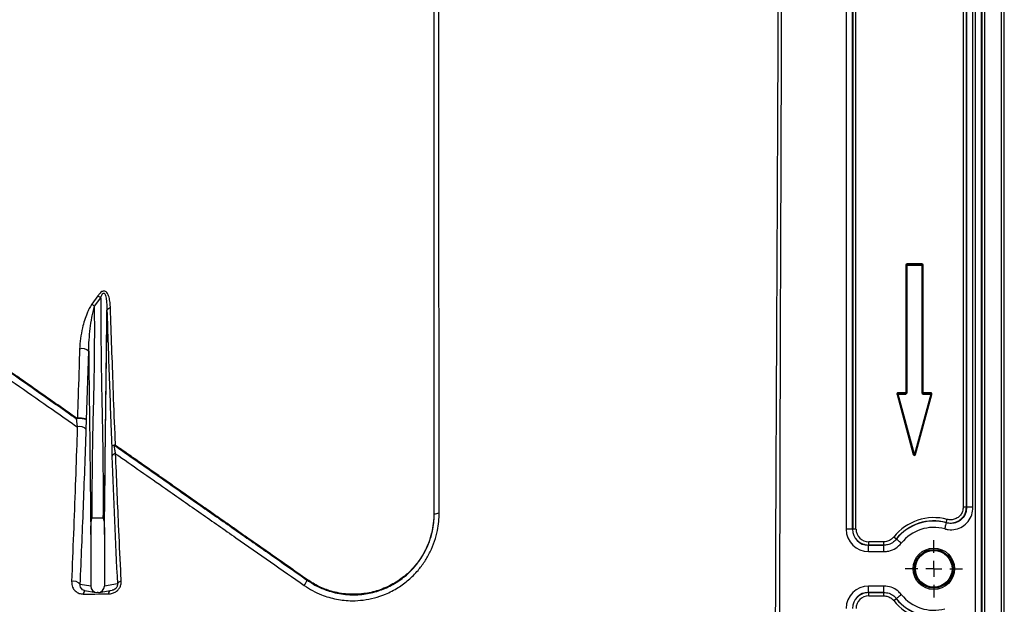
# Model space of a CAD drawing. Units: millimetres. Extents: x 75 to 4186, y 25 to 2945.
# Drawn here: x 1448 to 1754, y 1822 to 2004 of the extents above; entities that cross this region are included whole.
import ezdxf

# ---------------------------------------------------------------- set-up
doc = ezdxf.new("R2010")
doc.units = ezdxf.units.MM
doc.header["$LTSCALE"] = 5
doc.layers.get('0').update_dxf_attribs({"color": 1})
doc.layers.add('375005', color=7, linetype='Continuous')

# ---------------------------------------------------------------- blocks, each defined once
blk = doc.blocks.new('SW_CENTERMARKSYMBOL_7')
for p, q in [((0, 5), (0, 8.92)), ((-5, 0), (-8.92, 0)), ((0, 0), (-2.5, 0)), ((0, 0), (0, 2.5)), ((0, 0), (0, -2.5)), ((0, 0), (2.5, 0)), ((5, 0), (8.92, 0)), ((0, -5), (0, -8.92))]:
    blk.add_line(p, q)
blk = doc.blocks.new('1084974-M_003_Front_view')
for p, q in [((575.88, 670.54), (575.88, 24.56)), ((576.87, 24.56), (576.87, 670.54)), ((567.84, 571.37), (567.84, 25.37)), ((569.82, 25.37), (569.82, 571.37)), ((569.88, 571.37), (569.88, 25.37)), ((570.87, 25.37), (570.87, 571.37)), ((527.84, 559.1), (527.84, 310.64)), ((529.82, 310.64), (529.82, 559.1)), ((529.88, 559.04), (529.88, 310.7)), ((530.87, 310.7), (530.87, 559.04)), ((564.13, 552.22), (564.13, 317.51)), ((565.12, 317.51), (565.12, 552.22)), ((565.18, 552.3), (565.18, 317.44)), ((567.16, 317.44), (567.16, 552.3)), ((546.51, 392.57), (546.31, 392.57)), ((546.31, 392.57), (546.31, 352.97)), ((546.51, 392.57), (546.7, 392.57)), ((546.51, 352.97), (546.51, 392.57)), ((551.3, 392.96), (546.7, 392.96)), ((546.7, 392.76), (546.7, 392.96)), ((546.7, 392.76), (546.7, 392.57)), ((546.7, 392.76), (551.3, 392.76)), ((546.7, 352.97), (546.7, 392.57)), ((546.7, 392.57), (551.3, 392.57)), ((551.3, 392.76), (551.3, 392.96)), ((551.3, 392.57), (551.3, 392.76)), ((551.3, 392.57), (551.3, 352.97)), ((551.3, 392.57), (551.49, 392.57)), ((551.49, 392.57), (551.49, 352.97)), ((551.49, 392.57), (551.69, 392.57)), ((551.69, 352.97), (551.69, 392.57)), ((295.73, 383.05), (293.85, 380.41)), ((295.73, 383.05), (293.85, 380.41)), ((294.72, 379.79), (296.61, 382.44)), ((294.72, 379.79), (296.61, 382.44)), ((292.18, 344.52), (292.88, 365.82)), ((292.18, 344.52), (292.88, 365.82)), ((543.59, 352.47), (548.63, 333.83)), ((548.81, 333.88), (543.77, 352.52)), ((543.96, 352.96), (543.96, 352.76)), ((546.3, 352.96), (543.96, 352.96)), ((543.96, 352.76), (546.3, 352.76)), ((543.96, 352.76), (543.96, 352.57)), ((549, 333.93), (543.96, 352.57)), ((543.96, 352.57), (546.3, 352.57)), ((546.3, 352.96), (546.3, 352.76)), ((546.3, 352.76), (546.3, 352.57)), ((546.31, 352.97), (546.51, 352.97)), ((546.51, 352.97), (546.7, 352.97)), ((554.04, 352.57), (549, 333.93)), ((554.23, 352.52), (549.19, 333.88)), ((549.37, 333.83), (554.41, 352.47)), ((551.3, 352.97), (551.49, 352.97)), ((551.49, 352.97), (551.69, 352.97)), ((554.04, 352.96), (551.7, 352.96)), ((551.7, 352.76), (551.7, 352.96)), ((551.7, 352.76), (554.04, 352.76)), ((551.7, 352.57), (551.7, 352.76)), ((551.7, 352.57), (554.04, 352.57)), ((554.04, 352.76), (554.04, 352.96)), ((554.04, 352.57), (554.04, 352.76)), ((288.99, 345.01), (289.35, 342.36)), ((288.99, 345.01), (289.35, 342.36)), ((292.13, 341.6), (292.18, 344.52)), ((292.13, 341.6), (292.18, 344.52)), ((565.12, 317.51), (564.13, 317.51)), ((565.18, 317.44), (565.12, 317.51)), ((565.18, 317.44), (565.12, 317.51)), ((567.16, 317.44), (565.18, 317.44)), ((297.32, 314.1), (293.98, 314.1)), ((558.88, 312.73), (558.92, 312.66)), ((558.88, 312.73), (558.92, 312.66)), ((293.53, 309), (293.53, 293)), ((297.77, 309), (297.77, 293)), ((529.82, 310.64), (527.84, 310.64)), ((529.88, 310.7), (529.82, 310.64)), ((530.87, 310.7), (529.88, 310.7)), ((534.77, 305.69), (534.83, 305.75)), ((539.5, 305.69), (534.77, 305.69)), ((534.77, 303.71), (534.77, 305.69)), ((539.47, 306.74), (534.83, 306.74)), ((534.83, 305.75), (534.83, 306.74)), ((534.83, 305.75), (539.47, 305.75)), ((539.47, 305.75), (539.47, 306.74)), ((539.47, 305.75), (539.5, 305.69)), ((539.47, 305.75), (539.5, 305.69)), ((539.5, 303.71), (539.5, 305.69)), ((543.38, 307.57), (543.35, 307.62)), ((543.38, 307.57), (543.35, 307.62)), ((534.77, 303.71), (539.5, 303.71)), ((293.53, 293), (290.26, 293.54)), ((301.78, 293.67), (297.77, 293)), ((291.61, 291.65), (295.18, 291.05)), ((291.61, 291.65), (295.18, 291.05)), ((295.79, 291.02), (295.51, 291.02)), ((296.12, 291.05), (300.13, 291.72)), ((296.12, 291.05), (300.13, 291.72)), ((539.5, 293.03), (534.77, 293.03)), ((534.77, 291.05), (534.77, 293.03)), ((534.77, 291.05), (539.5, 291.05)), ((534.83, 290.99), (534.77, 291.05)), ((539.47, 290.99), (534.83, 290.99)), ((534.83, 290), (534.83, 290.99)), ((539.5, 291.05), (539.47, 290.99)), ((539.5, 291.05), (539.47, 290.99)), ((539.47, 290), (539.47, 290.99)), ((539.5, 291.05), (539.5, 293.03)), ((534.83, 290), (539.47, 290)), ((543.35, 289.12), (543.38, 289.17)), ((543.35, 289.12), (543.38, 289.17))]:
    blk.add_line(p, q)
at = {"flags": 128}
for points in [[(554.04, 352.57), (554.07, 352.56), (554.1, 352.55), (554.13, 352.54), (554.16, 352.54), (554.18, 352.53), (554.2, 352.52), (554.22, 352.52), (554.23, 352.52)], [(554.04, 352.57), (554.07, 352.56), (554.1, 352.55), (554.13, 352.54), (554.16, 352.54), (554.18, 352.53), (554.2, 352.52), (554.22, 352.52), (554.23, 352.52)], [(554.41, 352.47), (554.38, 352.48), (554.35, 352.48), (554.32, 352.49), (554.29, 352.5), (554.27, 352.51), (554.25, 352.51), (554.24, 352.51), (554.23, 352.52)], [(554.41, 352.47), (554.38, 352.48), (554.35, 352.48), (554.32, 352.49), (554.29, 352.5), (554.27, 352.51), (554.25, 352.51), (554.24, 352.51), (554.23, 352.52)], [(548.63, 333.83), (548.66, 333.84), (548.69, 333.85), (548.72, 333.86), (548.74, 333.87), (548.77, 333.87), (548.79, 333.88), (548.8, 333.88), (548.81, 333.88)], [(548.63, 333.83), (548.66, 333.84), (548.69, 333.85), (548.72, 333.86), (548.74, 333.87), (548.77, 333.87), (548.79, 333.88), (548.8, 333.88), (548.81, 333.88)], [(549.37, 333.83), (549.34, 333.84), (549.31, 333.85), (549.28, 333.86), (549.26, 333.87), (549.23, 333.87), (549.21, 333.88), (549.2, 333.88), (549.19, 333.88)], [(549.37, 333.83), (549.34, 333.84), (549.31, 333.85), (549.28, 333.86), (549.26, 333.87), (549.23, 333.87), (549.21, 333.88), (549.2, 333.88), (549.19, 333.88)], [(558.4, 310.75), (558.49, 311.09), (558.58, 311.43), (558.67, 311.74), (558.74, 312.02), (558.81, 312.26), (558.86, 312.45), (558.9, 312.58), (558.92, 312.66)], [(558.4, 310.75), (558.49, 311.09), (558.58, 311.43), (558.67, 311.74), (558.74, 312.02), (558.81, 312.26), (558.86, 312.45), (558.9, 312.58), (558.92, 312.66)], [(558.88, 312.73), (558.89, 312.77), (558.91, 312.84), (558.93, 312.94), (558.97, 313.06), (559, 313.2), (559.05, 313.35), (559.09, 313.52), (559.14, 313.69)], [(558.88, 312.73), (558.89, 312.77), (558.91, 312.84), (558.93, 312.94), (558.97, 313.06), (559, 313.2), (559.05, 313.35), (559.09, 313.52), (559.14, 313.69)], [(543.35, 307.62), (543.32, 307.65), (543.26, 307.69), (543.18, 307.75), (543.09, 307.83), (542.97, 307.92), (542.85, 308.02), (542.71, 308.13), (542.57, 308.24)], [(543.35, 307.62), (543.32, 307.65), (543.26, 307.69), (543.18, 307.75), (543.09, 307.83), (542.97, 307.92), (542.85, 308.02), (542.71, 308.13), (542.57, 308.24)], [(544.93, 306.34), (544.65, 306.56), (544.38, 306.77), (544.13, 306.97), (543.9, 307.15), (543.71, 307.31), (543.55, 307.43), (543.44, 307.52), (543.38, 307.57)], [(544.93, 306.34), (544.65, 306.56), (544.38, 306.77), (544.13, 306.97), (543.9, 307.15), (543.71, 307.31), (543.55, 307.43), (543.44, 307.52), (543.38, 307.57)], [(543.38, 289.17), (543.44, 289.22), (543.55, 289.31), (543.71, 289.43), (543.9, 289.58), (544.13, 289.76), (544.38, 289.96), (544.65, 290.18), (544.93, 290.4)], [(543.38, 289.17), (543.44, 289.22), (543.55, 289.31), (543.71, 289.43), (543.9, 289.58), (544.13, 289.76), (544.38, 289.96), (544.65, 290.18), (544.93, 290.4)], [(542.57, 288.5), (542.71, 288.61), (542.85, 288.72), (542.97, 288.82), (543.09, 288.91), (543.18, 288.99), (543.26, 289.05), (543.32, 289.09), (543.35, 289.12)], [(542.57, 288.5), (542.71, 288.61), (542.85, 288.72), (542.97, 288.82), (543.09, 288.91), (543.18, 288.99), (543.26, 289.05), (543.32, 289.09), (543.35, 289.12)]]:
    blk.add_lwpolyline(points, dxfattribs=at)
for radius in [6.42, 6, 5.67]:
    blk.add_circle((555, 298.37), radius)
for centre, radius, start, end in [((546.7, 392.57), 0.387, 90, 180), ((546.7, 392.57), 0.194, 90, 180), ((551.3, 392.57), 0.387, 0, 90), ((551.3, 392.57), 0.194, 0, 90), ((262.79, 334.24), 58.88, 54.9447, 55.9884), ((259.13, 330.49), 60.81, 54.1744, 55.1804), ((299.73, 377.83), 1.39, 93.6649, 148.0959), ((290.86, 363.74), 2.9, 45.9453, 106.2223), ((543.96, 352.57), 0.387, 90, 195.1314), ((526.13, 417.38), 67.22, 285.0488, 285.2139), ((543.96, 352.57), 0.194, 90, 195.1314), ((582.51, 209.61), 148.07, 105.0893, 105.1642), ((546.3, 352.97), 0.206, 270, 0), ((546.3, 352.97), 0.4, 270, 0), ((546.3, 352.97), 0.0127, 270, 0), ((551.7, 352.97), 0.4, 180, 270), ((551.7, 352.97), 0.206, 180, 270), ((551.7, 352.97), 0.0127, 180, 270), ((554.04, 352.57), 0.387, 344.8686, 90), ((554.04, 352.57), 0.194, 344.8686, 90), ((289.63, 344.7), 0.71, 142.1124, 154.674), ((290.13, 339.73), 2.75, 43.1244, 106.4386), ((290.3, 344.98), 0.911, 175.3133, 183.0123), ((301.39, 336.68), 0.601, 176.1111, 185.7783), ((301.73, 336.24), 0.69, 142.5493, 155.3712), ((301.35, 332.63), 1.43, 94.6893, 151.9237), ((549, 333.93), 0.387, 195.1314, 344.8686), ((518.02, 448.15), 118.34, 285.0799, 285.1737), ((549, 333.93), 0.194, 195.1314, 344.8686), ((573.99, 426), 95.39, 254.8105, 254.9268), ((400.16, 314.69), 0.723, 97.8354, 107.705), ((398.82, 324.19), 8.87, 278.0581, 288.2827), ((555, 298.37), 15.87, 74.8888, 141.5529), ((555, 298.37), 14.88, 74.8888, 141.5529), ((555, 298.37), 14.82, 74.6666, 141.635), ((555, 298.37), 12.84, 74.6666, 141.635), ((288.27, 292.03), 2.5, 37.17, 106.4786), ((303.12, 293.04), 1.48, 95.6277, 155.2263), ((353.74, 297.44), 7.37, 324.8517, 339.3905), ((361.19, 294.64), 0.59, 145.2605, 159.5954), ((292.45, 290.52), 1.27, 120.5571, 179.2269), ((300.46, 290.49), 1.46, 129.3007, 176.284), ((555, 298.37), 12.84, 218.365, 285.3334), ((555, 298.37), 15.87, 218.4471, 285.1112), ((555, 298.37), 14.88, 218.4471, 285.1112), ((555, 298.37), 14.82, 218.365, 285.3334)]:
    blk.add_arc(centre, radius, start, end)
for centre, major_axis, ratio, start_param, end_param in [((534.91, 310.78), (5.05, 5.05), 0.980815, 2.36588, 3.917306), ((534.91, 310.78), (3.66, 3.66), 0.966129, 2.36588, 3.917306), ((534.91, 310.78), (2.88, 2.88), 0.980815, 2.36588, 3.917306), ((534.91, 310.78), (3.58, 3.58), 0.988327, 3.141593, 3.917306), ((295.54, 293.02), (1.78, 0.94), 0.986845, 2.66185, 4.22172), ((295.76, 293.02), (1.78, -0.94), 0.986845, 5.203058, 6.762928), ((534.91, 285.96), (-5.05, 5.05), 0.980815, 5.507472, 7.058898), ((534.91, 285.96), (3.66, -3.66), 0.966129, 2.36588, 3.917306), ((534.91, 285.96), (3.58, -3.58), 0.988327, 2.36588, 3.141593), ((534.91, 285.96), (-2.88, 2.88), 0.980815, 5.507472, 7.058898)]:
    blk.add_ellipse(centre, major_axis=major_axis, ratio=ratio, start_param=start_param, end_param=end_param)
for points, knots in [([(506.85, 998.74), (506.84, 949.6), (506.82, 895.05), (506.85, 832.79), (506.86, 808.88), (506.9, 767.23), (506.96, 710.16), (507.04, 623.42), (506.9, 519.36), (506.44, 415.46), (506.06, 343.46), (505.9, 303.36), (505.83, 279.23), (505.79, 257.42), (505.77, 237.69), (505.78, 220.34), (505.79, 205.35), (505.81, 193.31), (505.83, 182.35), (505.85, 171.37), (505.89, 159.32), (505.94, 143.54), (506, 125.61), (506.07, 111.45), (506.1, 104.58), (506.1, 103.74)], [0, 0, 0, 0, 0.164733, 0.182838, 0.208696, 0.244882, 0.322437, 0.399993, 0.535615, 0.671237, 0.748278, 0.776931, 0.805651, 0.829185, 0.850015, 0.871805, 0.887335, 0.900252, 0.912162, 0.924091, 0.937033, 0.952545, 0.976987, 0.997161, 1, 1, 1, 1]), ([(506.85, 998.74), (506.84, 949.6), (506.82, 895.05), (506.85, 832.79), (506.86, 808.88), (506.9, 767.23), (506.96, 710.16), (507.04, 623.42), (506.9, 519.36), (506.44, 415.46), (506.06, 343.46), (505.9, 303.36), (505.83, 279.23), (505.79, 257.42), (505.77, 237.69), (505.78, 220.34), (505.79, 205.35), (505.81, 193.31), (505.83, 182.35), (505.85, 171.37), (505.89, 159.32), (505.94, 143.54), (506, 125.61), (506.07, 111.45), (506.1, 104.58), (506.1, 103.74)], [0, 0, 0, 0, 0.164733, 0.182838, 0.208696, 0.244882, 0.322437, 0.399993, 0.535615, 0.671237, 0.748278, 0.776931, 0.805651, 0.829185, 0.850015, 0.871805, 0.887335, 0.900252, 0.912162, 0.924091, 0.937033, 0.952545, 0.976987, 0.997161, 1, 1, 1, 1]), ([(507.46, 103.27), (507.43, 109.27), (507.23, 155.78), (507.14, 242.8), (507.41, 364.31), (507.92, 492.59), (508.11, 627.63), (507.93, 776.18), (507.9, 895.13), (507.91, 971.22), (507.91, 993.64), (507.92, 998.4), (507.92, 998.74)], [0, 0, 0, 0, 0.020122, 0.155819, 0.291518, 0.427216, 0.585573, 0.74393, 0.924882, 0.984052, 0.998844, 1, 1, 1, 1]), ([(507.46, 103.27), (507.43, 109.27), (507.23, 155.78), (507.14, 242.8), (507.41, 364.31), (507.92, 492.59), (508.11, 627.63), (507.93, 776.18), (507.9, 895.13), (507.91, 971.22), (507.91, 993.64), (507.92, 998.4), (507.92, 998.74)], [0, 0, 0, 0, 0.020122, 0.155819, 0.291518, 0.427216, 0.585573, 0.74393, 0.924882, 0.984052, 0.998844, 1, 1, 1, 1]), ([(399.95, 825.52), (399.95, 808.16), (399.95, 773.44), (399.95, 721.51), (399.95, 669.69), (399.95, 621.06), (399.95, 575.59), (399.95, 536.08), (399.95, 499.47), (399.95, 465.77), (399.95, 432.24), (399.95, 398.95), (399.95, 370.1), (399.95, 345.62), (399.95, 328.75), (399.95, 318.72), (399.94, 315.38)], [0, 0, 0, 0, 0.100349, 0.200708, 0.30107, 0.401424, 0.483874, 0.566324, 0.632444, 0.698593, 0.764736, 0.830853, 0.896945, 0.93817, 0.979394, 1, 1, 1, 1]), ([(399.95, 825.52), (399.95, 808.16), (399.95, 773.44), (399.95, 721.51), (399.95, 669.69), (399.95, 621.06), (399.95, 575.59), (399.95, 536.08), (399.95, 499.47), (399.95, 465.77), (399.95, 432.24), (399.95, 398.95), (399.95, 370.1), (399.95, 345.62), (399.95, 328.75), (399.95, 318.72), (399.94, 315.38)], [0, 0, 0, 0, 0.100349, 0.200708, 0.30107, 0.401424, 0.483874, 0.566324, 0.632444, 0.698593, 0.764736, 0.830853, 0.896945, 0.93817, 0.979394, 1, 1, 1, 1]), ([(400.07, 315.4), (400.07, 318.5), (400.07, 327.79), (400.07, 343.4), (400.06, 366.05), (400.06, 392.73), (400.06, 423.49), (400.06, 454.48), (400.06, 485.62), (400.06, 526.85), (400.06, 578.2), (400.06, 639.76), (400.06, 701.51), (400.06, 763.43), (400.06, 804.83), (400.06, 825.53)], [0, 0, 0, 0, 0.019086, 0.057267, 0.095449, 0.156649, 0.217871, 0.279114, 0.34036, 0.401581, 0.521247, 0.640937, 0.760638, 0.880332, 1, 1, 1, 1]), ([(400.07, 315.4), (400.07, 318.5), (400.07, 327.79), (400.07, 343.4), (400.06, 366.05), (400.06, 392.73), (400.06, 423.49), (400.06, 454.48), (400.06, 485.62), (400.06, 526.85), (400.06, 578.2), (400.06, 639.76), (400.06, 701.51), (400.06, 763.43), (400.06, 804.83), (400.06, 825.53)], [0, 0, 0, 0, 0.019086, 0.057267, 0.095449, 0.156649, 0.217871, 0.279114, 0.34036, 0.401581, 0.521247, 0.640937, 0.760638, 0.880332, 1, 1, 1, 1]), ([(401.61, 315.76), (401.6, 322.44), (401.58, 337.42), (401.55, 361), (401.53, 386.43), (401.5, 413.76), (401.48, 442.98), (401.45, 474.1), (401.44, 505.36), (401.42, 536.72), (401.41, 560.95), (401.4, 587.79), (401.39, 621.63), (401.38, 669.75), (401.39, 722.37), (401.42, 774.33), (401.45, 808.81), (401.47, 825.67)], [0, 0, 0, 0, 0.041076, 0.092209, 0.143352, 0.194489, 0.255789, 0.317102, 0.378428, 0.439759, 0.501075, 0.520188, 0.596633, 0.698578, 0.800526, 0.90247, 1, 1, 1, 1]), ([(401.61, 315.76), (401.6, 322.44), (401.58, 337.42), (401.55, 361), (401.53, 386.43), (401.5, 413.76), (401.48, 442.98), (401.45, 474.1), (401.44, 505.36), (401.42, 536.72), (401.41, 560.95), (401.4, 587.79), (401.39, 621.63), (401.38, 669.75), (401.39, 722.37), (401.42, 774.33), (401.45, 808.81), (401.47, 825.67)], [0, 0, 0, 0, 0.041076, 0.092209, 0.143352, 0.194489, 0.255789, 0.317102, 0.378428, 0.439759, 0.501075, 0.520188, 0.596633, 0.698578, 0.800526, 0.90247, 1, 1, 1, 1]), ([(200.71, 406.81), (203.16, 405.1), (212.08, 398.85), (225.86, 389.21), (241.43, 378.31), (254.43, 369.2), (265.96, 361.13), (276.25, 353.93), (283.8, 348.64), (287.91, 345.76), (288.99, 345.01)], [0, 0, 0, 0, 0.080241, 0.2926, 0.458422, 0.605535, 0.735974, 0.855252, 0.962124, 1, 1, 1, 1]), ([(200.71, 406.81), (203.16, 405.1), (212.08, 398.85), (225.86, 389.21), (241.43, 378.31), (254.43, 369.2), (265.96, 361.13), (276.25, 353.93), (283.8, 348.64), (287.91, 345.76), (288.99, 345.01)], [0, 0, 0, 0, 0.080241, 0.2926, 0.458422, 0.605535, 0.735974, 0.855252, 0.962124, 1, 1, 1, 1]), ([(289.07, 345.14), (287.92, 345.95), (285.24, 347.82), (280.98, 350.81), (276.24, 354.13), (271.35, 357.55), (266.28, 361.1), (261.03, 364.77), (255.57, 368.6), (249.9, 372.57), (244.03, 376.68), (237.96, 380.93), (231.68, 385.33), (225.15, 389.9), (218.36, 394.65), (211.27, 399.62), (205.38, 403.74), (201.85, 406.21), (200.8, 406.95)], [0, 0, 0, 0, 0.040592, 0.094219, 0.149314, 0.205953, 0.264162, 0.324599, 0.387062, 0.4517, 0.518656, 0.587133, 0.657609, 0.730554, 0.806044, 0.884324, 0.965673, 1, 1, 1, 1]), ([(289.07, 345.14), (287.92, 345.95), (285.24, 347.82), (280.98, 350.81), (276.24, 354.13), (271.35, 357.55), (266.28, 361.1), (261.03, 364.77), (255.57, 368.6), (249.9, 372.57), (244.03, 376.68), (237.96, 380.93), (231.68, 385.33), (225.15, 389.9), (218.36, 394.65), (211.27, 399.62), (205.38, 403.74), (201.85, 406.21), (200.8, 406.95)], [0, 0, 0, 0, 0.040592, 0.094219, 0.149314, 0.205953, 0.264162, 0.324599, 0.387062, 0.4517, 0.518656, 0.587133, 0.657609, 0.730554, 0.806044, 0.884324, 0.965673, 1, 1, 1, 1]), ([(199.58, 405.13), (206.71, 400.14), (220.97, 390.17), (241.87, 375.56), (262.5, 361.13), (278.28, 350.1), (287.16, 343.89), (289.35, 342.36)], [0, 0, 0, 0, 0.230662, 0.461341, 0.692874, 0.924405, 1, 1, 1, 1]), ([(199.58, 405.13), (206.71, 400.14), (220.97, 390.17), (241.87, 375.56), (262.5, 361.13), (278.28, 350.1), (287.16, 343.89), (289.35, 342.36)], [0, 0, 0, 0, 0.230662, 0.461341, 0.692874, 0.924405, 1, 1, 1, 1]), ([(299.64, 379.22), (299.61, 379.79), (299.55, 380.94), (299.23, 382.59), (298.77, 383.81), (298.16, 384.37), (297.76, 384.51), (297.36, 384.49), (296.89, 384.29), (296.31, 383.82), (295.94, 383.34), (295.73, 383.05)], [0, 0, 0, 0, 0.200791, 0.401118, 0.602635, 0.666471, 0.714736, 0.763187, 0.807389, 0.885269, 1, 1, 1, 1]), ([(299.64, 379.22), (299.61, 379.79), (299.55, 380.94), (299.23, 382.59), (298.77, 383.81), (298.16, 384.37), (297.76, 384.51), (297.36, 384.49), (296.89, 384.29), (296.31, 383.82), (295.94, 383.34), (295.73, 383.05)], [0, 0, 0, 0, 0.200791, 0.401118, 0.602635, 0.666471, 0.714736, 0.763187, 0.807389, 0.885269, 1, 1, 1, 1]), ([(296.61, 382.44), (296.61, 382.44), (296.73, 382.69), (296.88, 383.18), (297.17, 383.65), (297.39, 383.85), (297.53, 383.9), (297.63, 383.89), (297.73, 383.84), (297.87, 383.7), (298.17, 383.1), (298.33, 382.13), (298.5, 380.51), (298.55, 379.3), (298.55, 378.56), (298.55, 378.56)], [0, 0, 0, 0, 0.0000095, 0.1173549, 0.186217, 0.2180029, 0.2330505, 0.2482829, 0.2622886, 0.281545, 0.3355492, 0.5440602, 0.6801129, 0.9999913, 1, 1, 1, 1]), ([(296.61, 382.44), (296.61, 382.44), (296.73, 382.69), (296.88, 383.18), (297.17, 383.65), (297.39, 383.85), (297.53, 383.9), (297.63, 383.89), (297.73, 383.84), (297.87, 383.7), (298.17, 383.1), (298.33, 382.13), (298.5, 380.51), (298.55, 379.3), (298.55, 378.56), (298.55, 378.56)], [0, 0, 0, 0, 0.0000095, 0.1173549, 0.186217, 0.2180029, 0.2330505, 0.2482829, 0.2622886, 0.281545, 0.3355492, 0.5440602, 0.6801129, 0.9999913, 1, 1, 1, 1]), ([(296.61, 382.44), (296.64, 376.06), (296.69, 363.3), (297.08, 345.54), (297.36, 329.14), (297.34, 319.11), (297.32, 314.1)], [0, 0, 0, 0, 0.2799765, 0.5600201, 0.7800353, 1, 1, 1, 1]), ([(296.61, 382.44), (296.64, 376.06), (296.69, 363.3), (297.08, 345.54), (297.36, 329.14), (297.34, 319.11), (297.32, 314.1)], [0, 0, 0, 0, 0.2799765, 0.5600201, 0.7800353, 1, 1, 1, 1]), ([(293.85, 380.41), (293.57, 379.96), (293, 379.07), (291.94, 376.64), (291.01, 373.54), (290.27, 369.82), (290.13, 367.62), (290.05, 366.52)], [0, 0, 0, 0, 0.1044078, 0.2112318, 0.531212, 0.7642775, 1, 1, 1, 1]), ([(293.85, 380.41), (293.57, 379.96), (293, 379.07), (291.94, 376.64), (291.01, 373.54), (290.27, 369.82), (290.13, 367.62), (290.05, 366.52)], [0, 0, 0, 0, 0.1044078, 0.2112318, 0.531212, 0.7642775, 1, 1, 1, 1]), ([(292.88, 365.82), (292.89, 366.99), (292.94, 368.16), (293.1, 370.5), (293.21, 371.67), (293.49, 374), (293.66, 375.17), (293.98, 376.92), (294.1, 377.5), (294.3, 378.36), (294.37, 378.65), (294.54, 379.22), (294.62, 379.51), (294.72, 379.79)], [0, 0, 0, 0, 0.25, 0.25, 0.5, 0.5, 0.75, 0.75, 0.875, 0.875, 0.9375, 0.9375, 1, 1, 1, 1]), ([(292.88, 365.82), (292.89, 366.99), (292.94, 368.16), (293.1, 370.5), (293.21, 371.67), (293.49, 374), (293.66, 375.17), (293.98, 376.92), (294.1, 377.5), (294.3, 378.36), (294.37, 378.65), (294.54, 379.22), (294.62, 379.51), (294.72, 379.79)], [0, 0, 0, 0, 0.25, 0.25, 0.5, 0.5, 0.75, 0.75, 0.875, 0.875, 0.9375, 0.9375, 1, 1, 1, 1]), ([(293.98, 314.1), (293.98, 320.23), (294, 332.5), (294.44, 349.57), (294.77, 365.34), (294.74, 374.97), (294.72, 379.79)], [0, 0, 0, 0, 0.279961, 0.560019, 0.780043, 1, 1, 1, 1]), ([(293.98, 314.1), (293.98, 320.23), (294, 332.5), (294.44, 349.57), (294.77, 365.34), (294.74, 374.97), (294.72, 379.79)], [0, 0, 0, 0, 0.279961, 0.560019, 0.780043, 1, 1, 1, 1]), ([(301.19, 336.66), (301.14, 337.85), (300.9, 343.84), (300.36, 357.93), (299.92, 371.02), (299.64, 379.22)], [0, 0, 0, 0, 0.085361, 0.426822, 1, 1, 1, 1]), ([(301.19, 336.66), (301.14, 337.85), (300.9, 343.84), (300.36, 357.93), (299.92, 371.02), (299.64, 379.22)], [0, 0, 0, 0, 0.085361, 0.426822, 1, 1, 1, 1]), ([(297.77, 309), (297.79, 310.71), (297.81, 312.41), (297.82, 314.12), (298.02, 335.58), (298.33, 357.09), (298.55, 378.56)], [-0.69263953, -0.69263953, -0.69263953, -0.69263953, -0.68751983, -0.68751983, -0.68751983, -0.62307425, -0.62307425, -0.62307425, -0.62307425]), ([(297.77, 309), (297.8, 311.9), (297.83, 314.79), (297.88, 320.59), (297.97, 329.28), (298.21, 349.57), (298.43, 366.97), (298.55, 378.56)], [0, 0, 0, 0, 0.125, 0.125, 0.25, 0.5, 1, 1, 1, 1]), ([(298.55, 378.56), (298.78, 371.45), (299.24, 357.23), (299.77, 343.26), (300.03, 336.28)], [0, 0, 0, 0, 0.49983, 1, 1, 1, 1]), ([(298.55, 378.56), (298.78, 371.45), (299.24, 357.23), (299.77, 343.26), (300.03, 336.28)], [0, 0, 0, 0, 0.49983, 1, 1, 1, 1]), ([(290.05, 366.52), (290.02, 365.29), (289.84, 359.15), (289.61, 352), (289.42, 346.09), (289.39, 345.05)], [0, 0, 0, 0, 0.170722, 0.853629, 1, 1, 1, 1]), ([(290.05, 366.52), (290.02, 365.29), (289.84, 359.15), (289.61, 352), (289.42, 346.09), (289.39, 345.05)], [0, 0, 0, 0, 0.170722, 0.853629, 1, 1, 1, 1]), ([(292.88, 365.82), (293.01, 355.21), (293.19, 340.44), (293.41, 321.49), (293.49, 313.16), (293.53, 309)], [0, 0, 0, 0, 0.560073, 0.78006, 1, 1, 1, 1]), ([(292.88, 365.82), (293.01, 355.21), (293.19, 340.44), (293.41, 321.49), (293.49, 313.16), (293.53, 309)], [0, 0, 0, 0, 0.560073, 0.78006, 1, 1, 1, 1]), ([(289.39, 345.05), (289.33, 345.05), (289.21, 345.05), (289.12, 345.11), (289.07, 345.14)], [0, 0, 0, 0, 0.483099, 1, 1, 1, 1]), ([(289.39, 345.05), (289.33, 345.05), (289.21, 345.05), (289.12, 345.11), (289.07, 345.14)], [0, 0, 0, 0, 0.483099, 1, 1, 1, 1]), ([(292.18, 344.52), (292.18, 344.52), (292.17, 344.57), (292.09, 344.68), (291.81, 344.84), (291.32, 344.98), (290.7, 345.07), (290.02, 345.1), (289.6, 345.07), (289.39, 345.05)], [0, 0, 0, 0, 0.004857, 0.114245, 0.293882, 0.471417, 0.647557, 0.823772, 1, 1, 1, 1]), ([(292.18, 344.52), (292.18, 344.52), (292.17, 344.57), (292.09, 344.68), (291.81, 344.84), (291.32, 344.98), (290.7, 345.07), (290.02, 345.1), (289.6, 345.07), (289.39, 345.05)], [0, 0, 0, 0, 0.004857, 0.114245, 0.293882, 0.471417, 0.647557, 0.823772, 1, 1, 1, 1]), ([(289.35, 342.36), (289.31, 341.15), (289.11, 335.09), (288.72, 324.02), (288.17, 309.23), (287.77, 299.36), (287.56, 294.43)], [0, 0, 0, 0, 0.074691, 0.373468, 0.686659, 1, 1, 1, 1]), ([(289.35, 342.36), (289.31, 341.15), (289.11, 335.09), (288.72, 324.02), (288.17, 309.23), (287.77, 299.36), (287.56, 294.43)], [0, 0, 0, 0, 0.074691, 0.373468, 0.686659, 1, 1, 1, 1]), ([(288.99, 345.01), (289.07, 344.97), (289.19, 344.92), (289.33, 344.93), (289.39, 344.93)], [0, 0, 0, 0, 0.6374825, 1, 1, 1, 1]), ([(288.99, 345.01), (289.07, 344.97), (289.19, 344.92), (289.33, 344.93), (289.39, 344.93)], [0, 0, 0, 0, 0.6374825, 1, 1, 1, 1]), ([(292.18, 344.52), (292.18, 344.52), (292.17, 344.56), (292.09, 344.64), (291.82, 344.77), (291.33, 344.88), (290.71, 344.95), (290.03, 344.97), (289.6, 344.94), (289.39, 344.93)], [0, 0, 0, 0, 0.004857, 0.110351, 0.289925, 0.468164, 0.645487, 0.822747, 1, 1, 1, 1]), ([(292.18, 344.52), (292.18, 344.52), (292.17, 344.56), (292.09, 344.64), (291.82, 344.77), (291.33, 344.88), (290.71, 344.95), (290.03, 344.97), (289.6, 344.94), (289.39, 344.93)], [0, 0, 0, 0, 0.004857, 0.110351, 0.289925, 0.468164, 0.645487, 0.822747, 1, 1, 1, 1]), ([(290.26, 293.54), (290.6, 301.45), (291.27, 317.26), (291.84, 333.49), (292.13, 341.6)], [0, 0, 0, 0, 0.499703, 1, 1, 1, 1]), ([(290.26, 293.54), (290.6, 301.45), (291.27, 317.26), (291.84, 333.49), (292.13, 341.6)], [0, 0, 0, 0, 0.499703, 1, 1, 1, 1]), ([(300.79, 336.72), (300.63, 336.67), (300.29, 336.57), (300.09, 336.4), (300.04, 336.31), (300.03, 336.28), (300.03, 336.28)], [0, 0, 0, 0, 0.420846, 0.841053, 0.989531, 1, 1, 1, 1]), ([(300.79, 336.72), (300.63, 336.67), (300.29, 336.57), (300.09, 336.4), (300.04, 336.31), (300.03, 336.28), (300.03, 336.28)], [0, 0, 0, 0, 0.420846, 0.841053, 0.989531, 1, 1, 1, 1]), ([(300.79, 336.62), (300.63, 336.59), (300.3, 336.51), (300.09, 336.38), (300.04, 336.3), (300.03, 336.28), (300.03, 336.28)], [0, 0, 0, 0, 0.419154, 0.838197, 0.989524, 1, 1, 1, 1]), ([(300.79, 336.62), (300.63, 336.59), (300.3, 336.51), (300.09, 336.38), (300.04, 336.3), (300.03, 336.28), (300.03, 336.28)], [0, 0, 0, 0, 0.419154, 0.838197, 0.989524, 1, 1, 1, 1]), ([(300.03, 336.28), (300.03, 335.76), (300.03, 335.25), (300.05, 334.26), (300.07, 333.78), (300.09, 333.31)], [0, 0, 0, 0, 0.5, 0.5, 1, 1, 1, 1]), ([(300.03, 336.28), (300.03, 335.76), (300.03, 335.25), (300.05, 334.26), (300.07, 333.78), (300.09, 333.31)], [0, 0, 0, 0, 0.5, 0.5, 1, 1, 1, 1]), ([(301.19, 336.66), (301.12, 336.68), (301.01, 336.73), (300.87, 336.74), (300.81, 336.73), (300.79, 336.72)], [0, 0, 0, 0, 0.49643, 0.884092, 1, 1, 1, 1]), ([(301.19, 336.66), (301.12, 336.68), (301.01, 336.73), (300.87, 336.74), (300.81, 336.73), (300.79, 336.72)], [0, 0, 0, 0, 0.49643, 0.884092, 1, 1, 1, 1]), ([(301.23, 334.06), (301.15, 334.46), (300.98, 335.27), (300.86, 336.17), (300.79, 336.62)], [0, 0, 0, 0, 0.493714, 1, 1, 1, 1]), ([(300.79, 336.62), (300.84, 336.62), (300.95, 336.63), (301.05, 336.56), (301.11, 336.52)], [0, 0, 0, 0, 0.41106, 1, 1, 1, 1]), ([(301.23, 334.06), (301.15, 334.46), (300.98, 335.27), (300.86, 336.17), (300.79, 336.62)], [0, 0, 0, 0, 0.493714, 1, 1, 1, 1]), ([(300.79, 336.62), (300.84, 336.62), (300.95, 336.63), (301.05, 336.56), (301.11, 336.52)], [0, 0, 0, 0, 0.41106, 1, 1, 1, 1]), ([(301.11, 336.52), (301.3, 336.39), (303.86, 334.6), (308.63, 331.26), (315.26, 326.61), (321.52, 322.23), (327.47, 318.06), (333.16, 314.08), (338.63, 310.26), (343.9, 306.57), (349, 303), (353.93, 299.54), (357.79, 296.84), (360, 295.29), (360.64, 294.85)], [0, 0, 0, 0, 0.009246, 0.123891, 0.232037, 0.335012, 0.433769, 0.529007, 0.621229, 0.71087, 0.798286, 0.883727, 0.966831, 1, 1, 1, 1]), ([(301.11, 336.52), (301.3, 336.39), (303.86, 334.6), (308.63, 331.26), (315.26, 326.61), (321.52, 322.23), (327.47, 318.06), (333.16, 314.08), (338.63, 310.26), (343.9, 306.57), (349, 303), (353.93, 299.54), (357.79, 296.84), (360, 295.29), (360.64, 294.85)], [0, 0, 0, 0, 0.009246, 0.123891, 0.232037, 0.335012, 0.433769, 0.529007, 0.621229, 0.71087, 0.798286, 0.883727, 0.966831, 1, 1, 1, 1]), ([(360.7, 294.98), (358.71, 296.37), (352.5, 300.72), (345.11, 305.9), (338.58, 310.47), (335.27, 312.79), (331.9, 315.15), (328.48, 317.54), (324.99, 319.99), (321.44, 322.47), (317.82, 325.01), (314.13, 327.59), (310.36, 330.24), (306.5, 332.93), (303.44, 335.08), (301.65, 336.33), (301.19, 336.66)], [0, 0, 0, 0, 0.104393, 0.325967, 0.381356, 0.437388, 0.494097, 0.55151, 0.609674, 0.66864, 0.728461, 0.789201, 0.850879, 0.913593, 0.977438, 1, 1, 1, 1]), ([(360.7, 294.98), (358.71, 296.37), (352.5, 300.72), (345.11, 305.9), (338.58, 310.47), (335.27, 312.79), (331.9, 315.15), (328.48, 317.54), (324.99, 319.99), (321.44, 322.47), (317.82, 325.01), (314.13, 327.59), (310.36, 330.24), (306.5, 332.93), (303.44, 335.08), (301.65, 336.33), (301.19, 336.66)], [0, 0, 0, 0, 0.104393, 0.325967, 0.381356, 0.437388, 0.494097, 0.55151, 0.609674, 0.66864, 0.728461, 0.789201, 0.850879, 0.913593, 0.977438, 1, 1, 1, 1]), ([(301.23, 334.06), (306.42, 330.44), (315.35, 324.2), (327.75, 315.55), (338.59, 307.98), (349.28, 300.52), (356.27, 295.64), (359.76, 293.2)], [0, 0, 0, 0, 0.2568699, 0.4425132, 0.6281571, 0.8140781, 1, 1, 1, 1]), ([(302.98, 294.52), (302.92, 295.68), (302.65, 301.48), (302.04, 314.56), (301.54, 326.69), (301.23, 334.06)], [0, 0, 0, 0, 0.08925, 0.446269, 1, 1, 1, 1]), ([(301.23, 334.06), (306.42, 330.44), (315.35, 324.2), (327.75, 315.55), (338.59, 307.98), (349.28, 300.52), (356.27, 295.64), (359.76, 293.2)], [0, 0, 0, 0, 0.2568699, 0.4425132, 0.6281571, 0.8140781, 1, 1, 1, 1]), ([(302.98, 294.52), (302.92, 295.68), (302.65, 301.48), (302.04, 314.56), (301.54, 326.69), (301.23, 334.06)], [0, 0, 0, 0, 0.08925, 0.446269, 1, 1, 1, 1]), ([(359.76, 293.2), (360.61, 292.65), (362.3, 291.55), (365.6, 290.04), (369.68, 288.83), (374.08, 288.38), (378.05, 288.62), (381.51, 289.29), (385.15, 290.51), (388.73, 292.35), (392.14, 294.85), (394.91, 297.61), (397.15, 300.6), (398.89, 303.64), (400.22, 306.89), (401.07, 310.05), (401.53, 313.04), (401.58, 314.85), (401.61, 315.76)], [0, 0, 0, 0, 0.059516, 0.119033, 0.213667, 0.308264, 0.371993, 0.435906, 0.499553, 0.574518, 0.639664, 0.704738, 0.756988, 0.809212, 0.861274, 0.913344, 0.956664, 1, 1, 1, 1]), ([(359.76, 293.2), (360.61, 292.65), (362.3, 291.55), (365.6, 290.04), (369.68, 288.83), (374.08, 288.38), (378.05, 288.62), (381.51, 289.29), (385.15, 290.51), (388.73, 292.35), (392.14, 294.85), (394.91, 297.61), (397.15, 300.6), (398.89, 303.64), (400.22, 306.89), (401.07, 310.05), (401.53, 313.04), (401.58, 314.85), (401.61, 315.76)], [0, 0, 0, 0, 0.059516, 0.119033, 0.213667, 0.308264, 0.371993, 0.435906, 0.499553, 0.574518, 0.639664, 0.704738, 0.756988, 0.809212, 0.861274, 0.913344, 0.956664, 1, 1, 1, 1]), ([(360.64, 294.85), (361.71, 294.16), (363.85, 292.8), (367.84, 291.23), (372.43, 290.27), (377.43, 290.28), (382.05, 291.19), (386.29, 292.86), (390.1, 295.21), (393.19, 298), (395.54, 300.91), (397.29, 303.76), (398.63, 306.84), (399.51, 309.86), (399.98, 312.74), (400.04, 314.52), (400.07, 315.4)], [0, 0, 0, 0, 0.080143, 0.160284, 0.268689, 0.370101, 0.460723, 0.541595, 0.622343, 0.69711, 0.750774, 0.804402, 0.8571, 0.909806, 0.954892, 1, 1, 1, 1]), ([(360.64, 294.85), (361.71, 294.16), (363.85, 292.8), (367.84, 291.23), (372.43, 290.27), (377.43, 290.28), (382.05, 291.19), (386.29, 292.86), (390.1, 295.21), (393.19, 298), (395.54, 300.91), (397.29, 303.76), (398.63, 306.84), (399.51, 309.86), (399.98, 312.74), (400.04, 314.52), (400.07, 315.4)], [0, 0, 0, 0, 0.080143, 0.160284, 0.268689, 0.370101, 0.460723, 0.541595, 0.622343, 0.69711, 0.750774, 0.804402, 0.8571, 0.909806, 0.954892, 1, 1, 1, 1]), ([(399.94, 315.38), (399.94, 314.89), (399.91, 313.44), (399.61, 310.95), (398.86, 307.83), (397.61, 304.66), (395.85, 301.54), (393.69, 298.75), (390.84, 295.97), (387.18, 293.45), (382.76, 291.54), (378, 290.49), (373.04, 290.37), (368.38, 291.23), (364.19, 292.78), (361.87, 294.24), (360.7, 294.98)], [0, 0, 0, 0, 0.024994, 0.074561, 0.1241, 0.180709, 0.237332, 0.295035, 0.352793, 0.436807, 0.527554, 0.618438, 0.718932, 0.825812, 0.912904, 1, 1, 1, 1]), ([(399.94, 315.38), (399.94, 314.89), (399.91, 313.44), (399.61, 310.95), (398.86, 307.83), (397.61, 304.66), (395.85, 301.54), (393.69, 298.75), (390.84, 295.97), (387.18, 293.45), (382.76, 291.54), (378, 290.49), (373.04, 290.37), (368.38, 291.23), (364.19, 292.78), (361.87, 294.24), (360.7, 294.98)], [0, 0, 0, 0, 0.024994, 0.074561, 0.1241, 0.180709, 0.237332, 0.295035, 0.352793, 0.436807, 0.527554, 0.618438, 0.718932, 0.825812, 0.912904, 1, 1, 1, 1]), ([(558.4, 310.75), (558.75, 310.67), (559.85, 310.42), (561.78, 310.54), (563.96, 311.4), (565.73, 312.97), (566.93, 315.07), (567.08, 316.65), (567.16, 317.44)], [0, 0, 0, 0, 0.085005, 0.266057, 0.446309, 0.628829, 0.81448, 1, 1, 1, 1]), ([(558.4, 310.75), (558.75, 310.67), (559.85, 310.42), (561.78, 310.54), (563.96, 311.4), (565.73, 312.97), (566.93, 315.07), (567.08, 316.65), (567.16, 317.44)], [0, 0, 0, 0, 0.085005, 0.266057, 0.446309, 0.628829, 0.81448, 1, 1, 1, 1]), ([(558.88, 312.73), (559.12, 312.68), (559.9, 312.51), (561.27, 312.6), (562.82, 313.22), (564.09, 314.34), (564.95, 315.83), (565.06, 316.95), (565.12, 317.51)], [0, 0, 0, 0, 0.0828129, 0.2641507, 0.4450916, 0.6283729, 0.814516, 1, 1, 1, 1]), ([(558.88, 312.73), (559.12, 312.68), (559.9, 312.51), (561.27, 312.6), (562.82, 313.22), (564.09, 314.34), (564.95, 315.83), (565.06, 316.95), (565.12, 317.51)], [0, 0, 0, 0, 0.0828129, 0.2641507, 0.4450916, 0.6283729, 0.814516, 1, 1, 1, 1]), ([(565.18, 317.44), (565.13, 316.87), (565.03, 315.73), (564.18, 314.22), (562.92, 313.09), (561.35, 312.48), (559.96, 312.41), (559.17, 312.6), (558.92, 312.66)], [0, 0, 0, 0, 0.186556, 0.371881, 0.553372, 0.732887, 0.914326, 1, 1, 1, 1]), ([(565.18, 317.44), (565.13, 316.87), (565.03, 315.73), (564.18, 314.22), (562.92, 313.09), (561.35, 312.48), (559.96, 312.41), (559.17, 312.6), (558.92, 312.66)], [0, 0, 0, 0, 0.186556, 0.371881, 0.553372, 0.732887, 0.914326, 1, 1, 1, 1]), ([(564.13, 317.51), (564.09, 317.06), (564, 316.16), (563.31, 314.96), (562.3, 314.07), (561.06, 313.57), (559.96, 313.51), (559.33, 313.65), (559.14, 313.69)], [0, 0, 0, 0, 0.185875, 0.371889, 0.554783, 0.735452, 0.916942, 1, 1, 1, 1]), ([(564.13, 317.51), (564.09, 317.06), (564, 316.16), (563.31, 314.96), (562.3, 314.07), (561.06, 313.57), (559.96, 313.51), (559.33, 313.65), (559.14, 313.69)], [0, 0, 0, 0, 0.185875, 0.371889, 0.554783, 0.735452, 0.916942, 1, 1, 1, 1]), ([(293.53, 309), (293.53, 309.33), (293.53, 310.35), (293.58, 311.71), (293.67, 312.85), (293.74, 313.39), (293.78, 313.63), (293.82, 313.8), (293.85, 313.91), (293.87, 313.98), (293.9, 314.03), (293.92, 314.07), (293.95, 314.09), (293.96, 314.1), (293.97, 314.1), (293.98, 314.1)], [0, 0, 0, 0, 0.192038, 0.590214, 0.790592, 0.857974, 0.903449, 0.934243, 0.955198, 0.969557, 0.979508, 0.99005, 0.994275, 0.997825, 1, 1, 1, 1]), ([(293.53, 309), (293.53, 309.33), (293.53, 310.35), (293.58, 311.71), (293.67, 312.85), (293.74, 313.39), (293.78, 313.63), (293.82, 313.8), (293.85, 313.91), (293.87, 313.98), (293.9, 314.03), (293.92, 314.07), (293.95, 314.09), (293.96, 314.1), (293.97, 314.1), (293.98, 314.1)], [0, 0, 0, 0, 0.192038, 0.590214, 0.790592, 0.857974, 0.903449, 0.934243, 0.955198, 0.969557, 0.979508, 0.99005, 0.994275, 0.997825, 1, 1, 1, 1]), ([(297.32, 314.1), (297.33, 314.1), (297.34, 314.1), (297.37, 314.08), (297.41, 314.03), (297.5, 313.77), (297.67, 312.75), (297.75, 311.1), (297.77, 309.65), (297.77, 309)], [0, 0, 0, 0, 0.00344, 0.007728, 0.01581, 0.04494, 0.160474, 0.620659, 1, 1, 1, 1]), ([(297.32, 314.1), (297.33, 314.1), (297.34, 314.1), (297.37, 314.08), (297.41, 314.03), (297.5, 313.77), (297.67, 312.75), (297.75, 311.1), (297.77, 309.65), (297.77, 309)], [0, 0, 0, 0, 0.00344, 0.007728, 0.01581, 0.04494, 0.160474, 0.620659, 1, 1, 1, 1]), ([(542.57, 308.24), (542.26, 307.92), (541.64, 307.27), (540.5, 306.81), (539.77, 306.76), (539.47, 306.74)], [0, 0, 0, 0, 0.3746988, 0.7494409, 1, 1, 1, 1]), ([(542.57, 308.24), (542.26, 307.92), (541.64, 307.27), (540.5, 306.81), (539.77, 306.76), (539.47, 306.74)], [0, 0, 0, 0, 0.3746988, 0.7494409, 1, 1, 1, 1]), ([(543.38, 307.57), (542.99, 307.16), (542.22, 306.36), (540.8, 305.77), (539.87, 305.71), (539.5, 305.69)], [0, 0, 0, 0, 0.374192, 0.748116, 1, 1, 1, 1]), ([(543.38, 307.57), (542.99, 307.16), (542.22, 306.36), (540.8, 305.77), (539.87, 305.71), (539.5, 305.69)], [0, 0, 0, 0, 0.374192, 0.748116, 1, 1, 1, 1]), ([(539.5, 303.71), (540.02, 303.74), (541.32, 303.83), (543.3, 304.65), (544.39, 305.78), (544.93, 306.34)], [0, 0, 0, 0, 0.2517332, 0.6258912, 1, 1, 1, 1]), ([(539.5, 303.71), (540.02, 303.74), (541.32, 303.83), (543.3, 304.65), (544.39, 305.78), (544.93, 306.34)], [0, 0, 0, 0, 0.2517332, 0.6258912, 1, 1, 1, 1]), ([(287.56, 294.43), (287.62, 293.84), (287.71, 292.75), (288.62, 291.48), (289.79, 290.68), (290.76, 290.58), (291.19, 290.54)], [0, 0, 0, 0, 0.289972, 0.538696, 0.797847, 1, 1, 1, 1]), ([(287.56, 294.43), (287.62, 293.84), (287.71, 292.75), (288.62, 291.48), (289.79, 290.68), (290.76, 290.58), (291.19, 290.54)], [0, 0, 0, 0, 0.289972, 0.538696, 0.797847, 1, 1, 1, 1]), ([(291.61, 291.68), (291.51, 291.69), (291.12, 291.74), (290.69, 292.1), (290.29, 292.7), (290.27, 293.25), (290.26, 293.54)], [0, 0, 0, 0, 0.102633, 0.388478, 0.673094, 1, 1, 1, 1]), ([(291.61, 291.68), (291.51, 291.69), (291.12, 291.74), (290.69, 292.1), (290.29, 292.7), (290.27, 293.25), (290.26, 293.54)], [0, 0, 0, 0, 0.102633, 0.388478, 0.673094, 1, 1, 1, 1]), ([(299, 290.59), (299.43, 290.62), (300.21, 290.69), (301.34, 291.23), (302.2, 292), (302.75, 292.94), (302.98, 293.8), (302.98, 294.32), (302.98, 294.52)], [0, 0, 0, 0, 0.2106277, 0.3890351, 0.5682574, 0.7291893, 0.8934283, 1, 1, 1, 1]), ([(299, 290.59), (299.43, 290.62), (300.21, 290.69), (301.34, 291.23), (302.2, 292), (302.75, 292.94), (302.98, 293.8), (302.98, 294.32), (302.98, 294.52)], [0, 0, 0, 0, 0.2106277, 0.3890351, 0.5682574, 0.7291893, 0.8934283, 1, 1, 1, 1]), ([(301.78, 293.67), (301.78, 293.57), (301.79, 293.33), (301.72, 292.94), (301.55, 292.62), (301.36, 292.37), (301.18, 292.19), (300.85, 291.95), (300.49, 291.78), (300.23, 291.76), (300.12, 291.74)], [0, 0, 0, 0, 0.134747, 0.324709, 0.446469, 0.492501, 0.620967, 0.675345, 0.875647, 1, 1, 1, 1]), ([(301.78, 293.67), (301.78, 293.57), (301.79, 293.33), (301.72, 292.94), (301.55, 292.62), (301.36, 292.37), (301.18, 292.19), (300.85, 291.95), (300.49, 291.78), (300.23, 291.76), (300.12, 291.74)], [0, 0, 0, 0, 0.134747, 0.324709, 0.446469, 0.492501, 0.620967, 0.675345, 0.875647, 1, 1, 1, 1]), ([(291.19, 290.54), (292.41, 290.55), (295.02, 290.56), (297.62, 290.58), (299, 290.59)], [0, 0, 0, 0, 0.466031, 1, 1, 1, 1]), ([(291.19, 290.54), (292.41, 290.55), (295.02, 290.56), (297.62, 290.58), (299, 290.59)], [0, 0, 0, 0, 0.466031, 1, 1, 1, 1]), ([(544.93, 290.4), (544.58, 290.79), (543.71, 291.75), (541.83, 292.8), (540.28, 292.95), (539.5, 293.03)], [0, 0, 0, 0, 0.2517288, 0.6258842, 1, 1, 1, 1]), ([(544.93, 290.4), (544.58, 290.79), (543.71, 291.75), (541.83, 292.8), (540.28, 292.95), (539.5, 293.03)], [0, 0, 0, 0, 0.2517288, 0.6258842, 1, 1, 1, 1]), ([(539.5, 291.05), (540.05, 290.99), (541.17, 290.89), (542.51, 290.14), (543.13, 289.45), (543.38, 289.17)], [0, 0, 0, 0, 0.374194, 0.748115, 1, 1, 1, 1]), ([(539.5, 291.05), (540.05, 290.99), (541.17, 290.89), (542.51, 290.14), (543.13, 289.45), (543.38, 289.17)], [0, 0, 0, 0, 0.374194, 0.748115, 1, 1, 1, 1]), ([(539.47, 290), (539.91, 289.95), (540.8, 289.87), (541.87, 289.27), (542.37, 288.72), (542.57, 288.5)], [0, 0, 0, 0, 0.374711, 0.749473, 1, 1, 1, 1]), ([(539.47, 290), (539.91, 289.95), (540.8, 289.87), (541.87, 289.27), (542.37, 288.72), (542.57, 288.5)], [0, 0, 0, 0, 0.374711, 0.749473, 1, 1, 1, 1])]:
    blk.add_open_spline(points, degree=3, knots=knots)
blk.add_open_spline([(300.09, 333.31), (300.61, 319.9), (301.17, 306.68), (301.78, 293.67)], degree=3)
blk.add_open_spline([(300.09, 333.31), (300.61, 319.9), (301.17, 306.68), (301.78, 293.67)], degree=3)
blk.add_blockref('SW_CENTERMARKSYMBOL_7', (555, 298.37))

msp = doc.modelspace()

# ---------------------------------------------------------------- block references
at = {"layer": '375005'}
msp.add_blockref('1084974-M_003_Front_view', (1176.963, 1535.128), dxfattribs=at)

doc.saveas('drawing.dxf')
